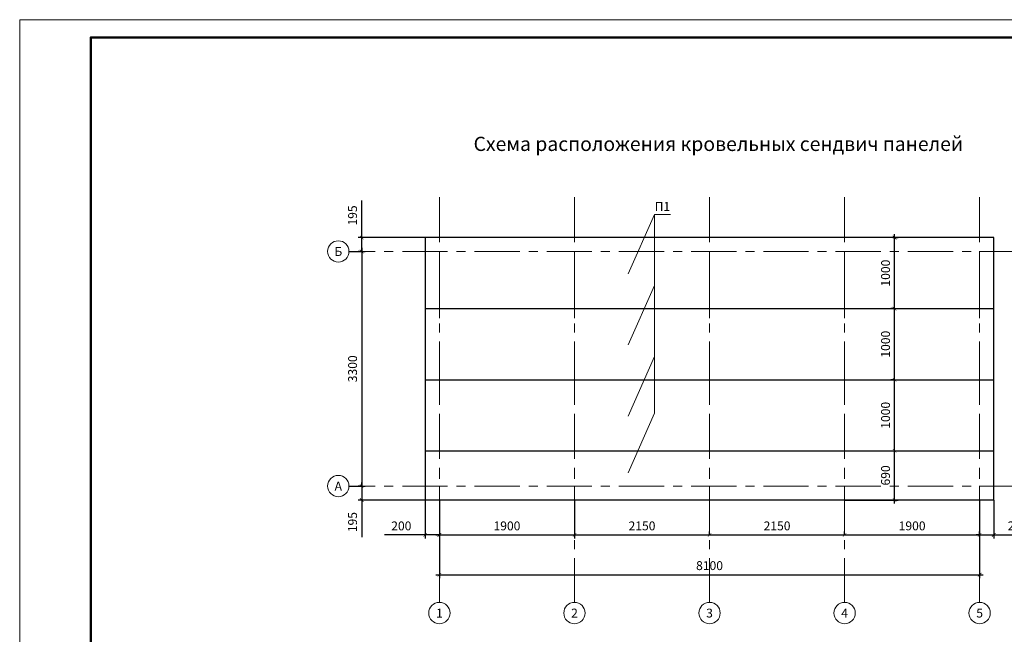
# Model space of a CAD drawing. Units: millimetres. Extents: x 404245 to 616924, y -127358 to 112067.
# Drawn here: x 404245 to 418097, y 20146 to 28792 of the extents above; entities that cross this region are included whole.
import ezdxf
from ezdxf.enums import TextEntityAlignment as Align

# ---------------------------------------------------------------- set-up
doc = ezdxf.new("R2010")
doc.units = ezdxf.units.MM
doc.header["$PDMODE"] = 64
doc.linetypes.add('ACAD_ISO03W100', pattern=[30, 12, -18])
doc.linetypes.add('CENTER', pattern=[50.8, 31.75, -6.35, 6.35, -6.35])
doc.layers.get('0').update_dxf_attribs({"lineweight": 9})
doc.styles.add('VETAL1', font='gost.shx', dxfattribs={"oblique": 15})
doc.dimstyles.new('ISO-25 50', dxfattribs={"dimscale": 50, "dimtxt": 2.5, "dimasz": 1, "dimexe": 1, "dimexo": 0, "dimgap": 1.3, "dimtad": 1, "dimdec": 0, "dimzin": 1, "dimtxsty": 'VETAL1', "dimblk": 'ARCHTICK', "dimcen": 2.4, "dimdle": 1, "dimaunit": 1, "dimadec": 0, "dimazin": 1, "dimtfac": 1, "dimtdec": 0, "dimtmove": 0, "dimatfit": 1, "dimldrblk": 'ARCHTICK', "dimfxl": 1, "dimtolj": 1, "dimarcsym": 0})

# ---------------------------------------------------------------- blocks, each defined once
blk = doc.blocks.new('_ArchTick')
at = {"color": 0, "linetype": 'ByBlock', "const_width": 0.15}
blk.add_lwpolyline([(-0.5, -0.5), (0.5, 0.5)], dxfattribs=at)
blk = doc.blocks.new('*D289')
at = {"color": 0, "lineweight": -2, "transparency": 16777216}
for p, q in [((408877, 25531), (409106, 25531)), ((409056, 25581), (409056, 22181)), ((408877, 22231), (409106, 22231))]:
    blk.add_line(p, q, dxfattribs=at)
at = {"layer": 'Defpoints', "color": 0, "transparency": 16777216}
for p in [(408877, 25531), (408877, 22231), (409056, 22231)]:
    blk.add_point(p, dxfattribs=at)
at = {"color": 0, "lineweight": -2, "transparency": 16777216, "xscale": 50, "yscale": 50, "zscale": 50}
for p, rotation in [((409056, 25531), 90), ((409056, 22231), 270)]:
    blk.add_blockref('_ArchTick', p, dxfattribs=dict(at, rotation=rotation))
at = {"color": 0, "transparency": 16777216, "insert": (408928, 23881), "char_height": 125, "attachment_point": 5, "rotation": 90, "style": 'VETAL1'}
blk.add_mtext('\\A1;3300', dxfattribs=at)
blk = doc.blocks.new('*D290')
at = {"color": 0, "lineweight": -2, "transparency": 16777216}
for p, q in [((410150, 22035), (410150, 21494)), ((412050, 22035), (412050, 21494)), ((410100, 21544), (412100, 21544))]:
    blk.add_line(p, q, dxfattribs=at)
at = {"layer": 'Defpoints', "color": 0, "transparency": 16777216}
for p in [(410150, 22035), (412050, 22035), (412050, 21544)]:
    blk.add_point(p, dxfattribs=at)
at = {"color": 0, "lineweight": -2, "transparency": 16777216, "xscale": 50, "yscale": 50, "zscale": 50, "rotation": 180}
blk.add_blockref('_ArchTick', (410150, 21544), dxfattribs=at)
at = {"color": 0, "lineweight": -2, "transparency": 16777216, "xscale": 50, "yscale": 50, "zscale": 50}
blk.add_blockref('_ArchTick', (412050, 21544), dxfattribs=at)
at = {"color": 0, "transparency": 16777216, "insert": (411100, 21671), "char_height": 125, "attachment_point": 5, "style": 'VETAL1'}
blk.add_mtext('\\A1;1900', dxfattribs=at)
blk = doc.blocks.new('*D336')
at = {"color": 0, "lineweight": -2, "transparency": 16777216}
for p, q in [((412050, 22035), (412050, 21494)), ((412000, 21544), (414000, 21544)), ((413950, 21544), (413950, 21594))]:
    blk.add_line(p, q, dxfattribs=at)
at = {"layer": 'Defpoints', "color": 0, "transparency": 16777216}
for p in [(412050, 22035), (413950, 21544), (413950, 21544)]:
    blk.add_point(p, dxfattribs=at)
at = {"color": 0, "lineweight": -2, "transparency": 16777216, "xscale": 50, "yscale": 50, "zscale": 50, "rotation": 180}
blk.add_blockref('_ArchTick', (412050, 21544), dxfattribs=at)
at = {"color": 0, "lineweight": -2, "transparency": 16777216, "xscale": 50, "yscale": 50, "zscale": 50}
blk.add_blockref('_ArchTick', (413950, 21544), dxfattribs=at)
at = {"color": 0, "transparency": 16777216, "insert": (413000, 21671), "char_height": 125, "attachment_point": 5, "style": 'VETAL1'}
blk.add_mtext('\\A1;2150', dxfattribs=at)
blk = doc.blocks.new('*D337')
at = {"color": 0, "lineweight": -2, "transparency": 16777216}
for p, q in [((413900, 21544), (415900, 21544)), ((413950, 21544), (413950, 21594)), ((415850, 21544), (415850, 21594))]:
    blk.add_line(p, q, dxfattribs=at)
at = {"layer": 'Defpoints', "color": 0, "transparency": 16777216}
for p in [(413950, 21544), (415850, 21544), (415850, 21544)]:
    blk.add_point(p, dxfattribs=at)
at = {"color": 0, "lineweight": -2, "transparency": 16777216, "xscale": 50, "yscale": 50, "zscale": 50, "rotation": 180}
blk.add_blockref('_ArchTick', (413950, 21544), dxfattribs=at)
at = {"color": 0, "lineweight": -2, "transparency": 16777216, "xscale": 50, "yscale": 50, "zscale": 50}
blk.add_blockref('_ArchTick', (415850, 21544), dxfattribs=at)
at = {"color": 0, "transparency": 16777216, "insert": (414900, 21671), "char_height": 125, "attachment_point": 5, "style": 'VETAL1'}
blk.add_mtext('\\A1;2150', dxfattribs=at)
blk = doc.blocks.new('*D338')
at = {"color": 0, "lineweight": -2, "transparency": 16777216}
for p, q in [((415800, 21544), (417800, 21544)), ((415850, 21544), (415850, 21594)), ((417750, 21544), (417750, 21594))]:
    blk.add_line(p, q, dxfattribs=at)
at = {"layer": 'Defpoints', "color": 0, "transparency": 16777216}
for p in [(415850, 21544), (417750, 21544), (417750, 21544)]:
    blk.add_point(p, dxfattribs=at)
at = {"color": 0, "lineweight": -2, "transparency": 16777216, "xscale": 50, "yscale": 50, "zscale": 50, "rotation": 180}
blk.add_blockref('_ArchTick', (415850, 21544), dxfattribs=at)
at = {"color": 0, "lineweight": -2, "transparency": 16777216, "xscale": 50, "yscale": 50, "zscale": 50}
blk.add_blockref('_ArchTick', (417750, 21544), dxfattribs=at)
at = {"color": 0, "transparency": 16777216, "insert": (416800, 21671), "char_height": 125, "attachment_point": 5, "style": 'VETAL1'}
blk.add_mtext('\\A1;1900', dxfattribs=at)
blk = doc.blocks.new('*D339')
at = {"color": 0, "lineweight": -2, "transparency": 16777216}
for p, q in [((410150, 21544), (410150, 20934)), ((417750, 21544), (417750, 20934)), ((410100, 20984), (417800, 20984))]:
    blk.add_line(p, q, dxfattribs=at)
at = {"layer": 'Defpoints', "color": 0, "transparency": 16777216}
for p in [(410150, 21544), (417750, 21544), (417750, 20984)]:
    blk.add_point(p, dxfattribs=at)
at = {"color": 0, "lineweight": -2, "transparency": 16777216, "xscale": 50, "yscale": 50, "zscale": 50, "rotation": 180}
blk.add_blockref('_ArchTick', (410150, 20984), dxfattribs=at)
at = {"color": 0, "lineweight": -2, "transparency": 16777216, "xscale": 50, "yscale": 50, "zscale": 50}
blk.add_blockref('_ArchTick', (417750, 20984), dxfattribs=at)
at = {"color": 0, "transparency": 16777216, "insert": (413950, 21112), "char_height": 125, "attachment_point": 5, "style": 'VETAL1'}
blk.add_mtext('\\A1;8100', dxfattribs=at)
blk = doc.blocks.new('*D340')
at = {"color": 0, "lineweight": -2, "transparency": 16777216}
for p, q in [((409950, 22035), (409950, 21494)), ((410150, 21764), (410150, 21494)), ((409950, 21544), (409378, 21544)), ((410150, 21544), (409950, 21544)), ((410150, 21544), (410200, 21544))]:
    blk.add_line(p, q, dxfattribs=at)
at = {"layer": 'Defpoints', "color": 0, "transparency": 16777216}
for p in [(409950, 22035), (410150, 21764), (409950, 21544)]:
    blk.add_point(p, dxfattribs=at)
at = {"color": 0, "lineweight": -2, "transparency": 16777216, "xscale": 50, "yscale": 50, "zscale": 50}
blk.add_blockref('_ArchTick', (409950, 21544), dxfattribs=at)
at = {"color": 0, "lineweight": -2, "transparency": 16777216, "xscale": 50, "yscale": 50, "zscale": 50, "rotation": 180}
blk.add_blockref('_ArchTick', (410150, 21544), dxfattribs=at)
at = {"color": 0, "transparency": 16777216, "insert": (409614, 21671), "char_height": 125, "attachment_point": 5, "style": 'VETAL1'}
blk.add_mtext('\\A1;200', dxfattribs=at)
blk = doc.blocks.new('*D291')
at = {"color": 0, "lineweight": -2, "transparency": 16777216}
for p, q in [((409056, 22231), (409006, 22231)), ((409056, 22231), (409056, 22281)), ((409056, 22231), (409056, 22035)), ((409950, 22035), (409006, 22035)), ((409056, 22035), (409056, 21513))]:
    blk.add_line(p, q, dxfattribs=at)
at = {"layer": 'Defpoints', "color": 0, "transparency": 16777216}
for p in [(409056, 22231), (409056, 22035), (409950, 22035)]:
    blk.add_point(p, dxfattribs=at)
at = {"color": 0, "lineweight": -2, "transparency": 16777216, "xscale": 50, "yscale": 50, "zscale": 50}
for p, rotation in [((409056, 22231), 270), ((409056, 22035), 90)]:
    blk.add_blockref('_ArchTick', p, dxfattribs=dict(at, rotation=rotation))
at = {"color": 0, "transparency": 16777216, "insert": (408928, 21724), "char_height": 125, "attachment_point": 5, "rotation": 90, "style": 'VETAL1'}
blk.add_mtext('\\A1;195', dxfattribs=at)
blk = doc.blocks.new('*D341')
at = {"color": 0, "lineweight": -2, "transparency": 16777216}
for p, q in [((409056, 25727), (409056, 26249)), ((409950, 25727), (409006, 25727)), ((409056, 25531), (409056, 25727)), ((409056, 25531), (409006, 25531)), ((409056, 25531), (409056, 25481))]:
    blk.add_line(p, q, dxfattribs=at)
at = {"layer": 'Defpoints', "color": 0, "transparency": 16777216}
for p in [(409056, 25727), (409950, 25727), (409056, 25531)]:
    blk.add_point(p, dxfattribs=at)
at = {"color": 0, "lineweight": -2, "transparency": 16777216, "xscale": 50, "yscale": 50, "zscale": 50}
for p, rotation in [((409056, 25727), 270), ((409056, 25531), 90)]:
    blk.add_blockref('_ArchTick', p, dxfattribs=dict(at, rotation=rotation))
at = {"color": 0, "transparency": 16777216, "insert": (408928, 26038), "char_height": 125, "attachment_point": 5, "rotation": 90, "style": 'VETAL1'}
blk.add_mtext('\\A1;195', dxfattribs=at)
blk = doc.blocks.new('*D342')
at = {"color": 0, "lineweight": -2, "transparency": 16777216}
for p, q in [((417750, 22035), (417750, 21494)), ((417949, 22035), (417949, 21494)), ((417750, 21544), (417700, 21544)), ((417750, 21544), (417949, 21544)), ((417949, 21544), (418522, 21544))]:
    blk.add_line(p, q, dxfattribs=at)
at = {"layer": 'Defpoints', "color": 0, "transparency": 16777216}
for p in [(417750, 22035), (417949, 22035), (417949, 21544)]:
    blk.add_point(p, dxfattribs=at)
at = {"color": 0, "lineweight": -2, "transparency": 16777216, "xscale": 50, "yscale": 50, "zscale": 50}
blk.add_blockref('_ArchTick', (417750, 21544), dxfattribs=at)
at = {"color": 0, "lineweight": -2, "transparency": 16777216, "xscale": 50, "yscale": 50, "zscale": 50, "rotation": 180}
blk.add_blockref('_ArchTick', (417949, 21544), dxfattribs=at)
at = {"color": 0, "transparency": 16777216, "insert": (418286, 21671), "char_height": 125, "attachment_point": 5, "style": 'VETAL1'}
blk.add_mtext('\\A1;200', dxfattribs=at)
blk = doc.blocks.new('*D327')
at = {"color": 0, "lineweight": -2, "transparency": 16777216}
for p, q in [((415850, 22727), (416603, 22727)), ((416553, 21985), (416553, 22777)), ((415850, 22035), (416603, 22035))]:
    blk.add_line(p, q, dxfattribs=at)
at = {"layer": 'Defpoints', "color": 0, "transparency": 16777216}
for p in [(415850, 22727), (416553, 22727), (415850, 22035)]:
    blk.add_point(p, dxfattribs=at)
at = {"color": 0, "lineweight": -2, "transparency": 16777216, "xscale": 50, "yscale": 50, "zscale": 50}
for p, rotation in [((416553, 22727), 90), ((416553, 22035), 270)]:
    blk.add_blockref('_ArchTick', p, dxfattribs=dict(at, rotation=rotation))
at = {"color": 0, "transparency": 16777216, "insert": (416426, 22381), "char_height": 125, "attachment_point": 5, "rotation": 90, "style": 'VETAL1'}
blk.add_mtext('\\A1;690', dxfattribs=at)
blk = doc.blocks.new('*D328')
at = {"color": 0, "lineweight": -2, "transparency": 16777216}
for p, q in [((416553, 23727), (416503, 23727)), ((416553, 22677), (416553, 23777)), ((415850, 22727), (416603, 22727))]:
    blk.add_line(p, q, dxfattribs=at)
at = {"layer": 'Defpoints', "color": 0, "transparency": 16777216}
for p in [(416553, 23727), (416553, 23727), (415850, 22727)]:
    blk.add_point(p, dxfattribs=at)
at = {"color": 0, "lineweight": -2, "transparency": 16777216, "xscale": 50, "yscale": 50, "zscale": 50}
for p, rotation in [((416553, 23727), 90), ((416553, 22727), 270)]:
    blk.add_blockref('_ArchTick', p, dxfattribs=dict(at, rotation=rotation))
at = {"color": 0, "transparency": 16777216, "insert": (416426, 23227), "char_height": 125, "attachment_point": 5, "rotation": 90, "style": 'VETAL1'}
blk.add_mtext('\\A1;1000', dxfattribs=at)
blk = doc.blocks.new('*D329')
at = {"color": 0, "lineweight": -2, "transparency": 16777216}
for p, q in [((416553, 24727), (416503, 24727)), ((416553, 23677), (416553, 24777)), ((416553, 23727), (416503, 23727))]:
    blk.add_line(p, q, dxfattribs=at)
at = {"layer": 'Defpoints', "color": 0, "transparency": 16777216}
for p in [(416553, 24727), (416553, 24727), (416553, 23727)]:
    blk.add_point(p, dxfattribs=at)
at = {"color": 0, "lineweight": -2, "transparency": 16777216, "xscale": 50, "yscale": 50, "zscale": 50}
for p, rotation in [((416553, 24727), 90), ((416553, 23727), 270)]:
    blk.add_blockref('_ArchTick', p, dxfattribs=dict(at, rotation=rotation))
at = {"color": 0, "transparency": 16777216, "insert": (416426, 24227), "char_height": 125, "attachment_point": 5, "rotation": 90, "style": 'VETAL1'}
blk.add_mtext('\\A1;1000', dxfattribs=at)
blk = doc.blocks.new('*D330')
at = {"color": 0, "lineweight": -2, "transparency": 16777216}
for p, q in [((416553, 24677), (416553, 25777)), ((416528, 25727), (416603, 25727)), ((416553, 24727), (416503, 24727))]:
    blk.add_line(p, q, dxfattribs=at)
at = {"layer": 'Defpoints', "color": 0, "transparency": 16777216}
for p in [(416528, 25727), (416553, 25727), (416553, 24727)]:
    blk.add_point(p, dxfattribs=at)
at = {"color": 0, "lineweight": -2, "transparency": 16777216, "xscale": 50, "yscale": 50, "zscale": 50}
for p, rotation in [((416553, 25727), 90), ((416553, 24727), 270)]:
    blk.add_blockref('_ArchTick', p, dxfattribs=dict(at, rotation=rotation))
at = {"color": 0, "transparency": 16777216, "insert": (416426, 25227), "char_height": 125, "attachment_point": 5, "rotation": 90, "style": 'VETAL1'}
blk.add_mtext('\\A1;1000', dxfattribs=at)
blk = doc.blocks.new('vcBlockPos')
at = {"color": 0, "linetype": 'ByBlock', "lineweight": -2, "style": 'VETAL1', "flags": 1}
blk.add_attdef('КОЛИЧЕСТВО', text='', height=3.5, dxfattribs=at).set_placement((0, 0), align=Align.RIGHT)
at = {"color": 0, "linetype": 'ByBlock', "lineweight": -2, "style": 'VETAL1'}
blk.add_attdef('ПОЗИЦИЯ', text='', height=3.5, dxfattribs=at).set_placement((0, 0), align=Align.BOTTOM_CENTER)
blk.add_attdef('НТЕКСТ', text='', height=3.5, dxfattribs=at).set_placement((0, 0), align=Align.TOP_CENTER)

msp = doc.modelspace()

# ---------------------------------------------------------------- linework, layer by layer
at = {"color": 0, "linetype": 'CENTER', "ltscale": 20}
for p, q in [((410150, 26296.2), (410150, 20594.4)), ((412050, 26296.2), (412050, 20594.4)), ((413950, 26296.2), (413950, 20594.4)), ((415850, 26296.2), (415850, 20594.4)), ((417750, 26296.2), (417750, 20594.4)), ((418391.3, 25531.3), (408877.3, 25531.3)), ((418391.3, 22231.3), (408877.3, 22231.3))]:
    msp.add_line(p, q, dxfattribs=at)
at = {"color": 0}
for p, q in [((412803.9, 25216.9), (413173.6, 26053)), ((413173.6, 26053), (413399.7, 26053)), ((413173.6, 23255.6), (413173.6, 26053)), ((412803.9, 24216.9), (413173.6, 25053)), ((412803.9, 23216.9), (413173.6, 24053)), ((412803.9, 22419.5), (413173.6, 23255.6))]:
    msp.add_line(p, q, dxfattribs=at)
at = {"color": 0, "lineweight": 30}
for p, q in [((409950.5, 25727.3), (409950.5, 22035.3)), ((417949.5, 25727.3), (409950.5, 25727.3)), ((417949.5, 22035.3), (417949.5, 25727.3)), ((409950.5, 24727.3), (417949.5, 24727.3)), ((409950.5, 23727.3), (417949.5, 23727.3)), ((409950.5, 22727.3), (417949.5, 22727.3)), ((409950.5, 22035.3), (417949.5, 22035.3))]:
    msp.add_line(p, q, dxfattribs=at)
at = {"color": 0, "linetype": 'ACAD_ISO03W100', "lineweight": 9, "ltscale": 20}
for p, q in [((410150, 25431.3), (410150, 22331.3)), ((412050, 25431.3), (412050, 22331.3)), ((413950, 25431.3), (413950, 22331.3)), ((415850, 25431.3), (415850, 22331.3)), ((417750, 25431.3), (417750, 22331.3))]:
    msp.add_line(p, q, dxfattribs=at)
at = {"color": 0}
msp.add_lwpolyline([(404244.8, 13942), (425244.8, 13942), (425244.8, 28792), (404244.8, 28792)], close=True, dxfattribs=at)
at = {"color": 3, "lineweight": 50}
msp.add_lwpolyline([(405244.8, 14192), (424994.8, 14192), (424994.8, 28542), (405244.8, 28542)], close=True, dxfattribs=at)
at = {"color": 0}
for centre in [(408727.3, 25531.3), (408727.3, 22231.3), (410150, 20444.4), (412050, 20444.4), (413950, 20444.4), (415850, 20444.4), (417750, 20444.4)]:
    msp.add_circle(centre, 150, dxfattribs=at)

# ---------------------------------------------------------------- block references
ref = msp.add_blockref('vcBlockPos', (413286.7, 26053), dxfattribs=dict(at, xscale=50, yscale=50, zscale=50))
ref.add_attrib('ПОЗИЦИЯ', 'П1', dxfattribs={"color": 0, "linetype": 'ByBlock', "lineweight": -2, "height": 125, "style": 'VETAL1', "oblique": 15}).set_placement((413286.7, 26103), align=Align.CENTER)

# ---------------------------------------------------------------- texts
at = {"color": 0, "linetype": 'Continuous', "style": 'VETAL1', "oblique": 15}
msp.add_text('Схема расположения кровельных сендвич панелей', height=200, dxfattribs=at).set_placement((414074, 27019.2), align=Align.MIDDLE)
at = {"color": 0, "style": 'VETAL1', "oblique": 15}
for s, p in [('Б', (408727.3, 25531.3)), ('А', (408727.3, 22231.3)), ('1', (410150, 20444.4)), ('2', (412050, 20444.4)), ('3', (413950, 20444.4)), ('4', (415850, 20444.4)), ('5', (417750, 20444.4))]:
    msp.add_text(s, height=125, dxfattribs=at).set_placement(p, align=Align.MIDDLE_CENTER)

# ---------------------------------------------------------------- dimensions: what is measured, and where the dimension line sits
at = {"color": 0}
for base, p1, p2, text, picture, middle in [((409055.6, 25727.3), (409055.6, 25531.3), (409950.5, 25727.3), '195', '*D341', (408928.1, 26038.4)), ((416553.3, 22727.3), (415850, 22035.3), (415850, 22727.3), '690', '*D327', (416425.8, 22381.3)), ((409055.6, 22035.3), (409055.6, 22231.3), (409950.5, 22035.3), '195', '*D291', (408928.1, 21724.3))]:
    dim = msp.add_linear_dim(base=base, p1=p1, p2=p2, angle=90, text=text, dimstyle='ISO-25 50', dxfattribs=at)
    dim.commit()
    dim.dimension.update_dxf_attribs({"geometry": picture, "text_midpoint": middle})
for base, p1, p2, picture, middle in [((416553.3, 25727.3), (416553.3, 24727.3), (416528.3, 25727.3), '*D330', (416425.8, 25227.3)), ((416553.3, 24727.3), (416553.3, 23727.3), (416553.3, 24727.3), '*D329', (416425.8, 24227.3)), ((416553.3, 23727.3), (415850, 22727.3), (416553.3, 23727.3), '*D328', (416425.8, 23227.3))]:
    dim = msp.add_linear_dim(base=base, p1=p1, p2=p2, angle=90, dimstyle='ISO-25 50', override={"dimtmove": 1}, dxfattribs=at)
    dim.commit()
    dim.dimension.update_dxf_attribs({"geometry": picture, "text_midpoint": middle})
dim = msp.add_linear_dim(base=(409055.6, 22231.3), p1=(408877.3, 25531.3), p2=(408877.3, 22231.3), angle=90, dimstyle='ISO-25 50', dxfattribs=at)
dim.commit()
dim.dimension.update_dxf_attribs({"geometry": '*D289', "text_midpoint": (408928.1, 23881.3)})
for base, p1, p2, picture, middle in [((409950.4597374, 21543.532996), (410149.9597374, 21764.4309393), (409950.4597374, 22035.3288827), '*D340', (409614.1646889, 21671.032996)), ((412050, 21543.5), (410150, 22035.3), (412050, 22035.3), '*D290', (411100, 21671)), ((417949.4597374, 21543.532996), (417749.9597374, 22035.3288827), (417949.4597374, 22035.3288827), '*D342', (418285.7547858, 21671.032996))]:
    dim = msp.add_linear_dim(base=base, p1=p1, p2=p2, dimstyle='ISO-25 50', dxfattribs=at)
    dim.commit()
    dim.dimension.update_dxf_attribs({"geometry": picture, "text_midpoint": middle})
for base, p1, p2, picture, middle in [((413950, 21543.5), (412050, 22035.3), (413950, 21543.5), '*D336', (413000, 21671)), ((415850, 21543.5), (413950, 21543.5), (415850, 21543.5), '*D337', (414900, 21671))]:
    dim = msp.add_linear_dim(base=base, p1=p1, p2=p2, text='2150', dimstyle='ISO-25 50', override={"dimtmove": 1}, dxfattribs=at)
    dim.commit()
    dim.dimension.update_dxf_attribs({"geometry": picture, "text_midpoint": middle})
dim = msp.add_linear_dim(base=(417750, 21543.5), p1=(415850, 21543.5), p2=(417750, 21543.5), dimstyle='ISO-25 50', override={"dimtmove": 1}, dxfattribs=at)
dim.commit()
dim.dimension.update_dxf_attribs({"geometry": '*D338', "text_midpoint": (416800, 21671)})
dim = msp.add_linear_dim(base=(417750, 20984.4), p1=(410150, 21543.5), p2=(417750, 21543.5), text='8100', dimstyle='ISO-25 50', dxfattribs=at)
dim.commit()
dim.dimension.update_dxf_attribs({"geometry": '*D339', "text_midpoint": (413950, 21111.9)})

doc.saveas('drawing.dxf')
